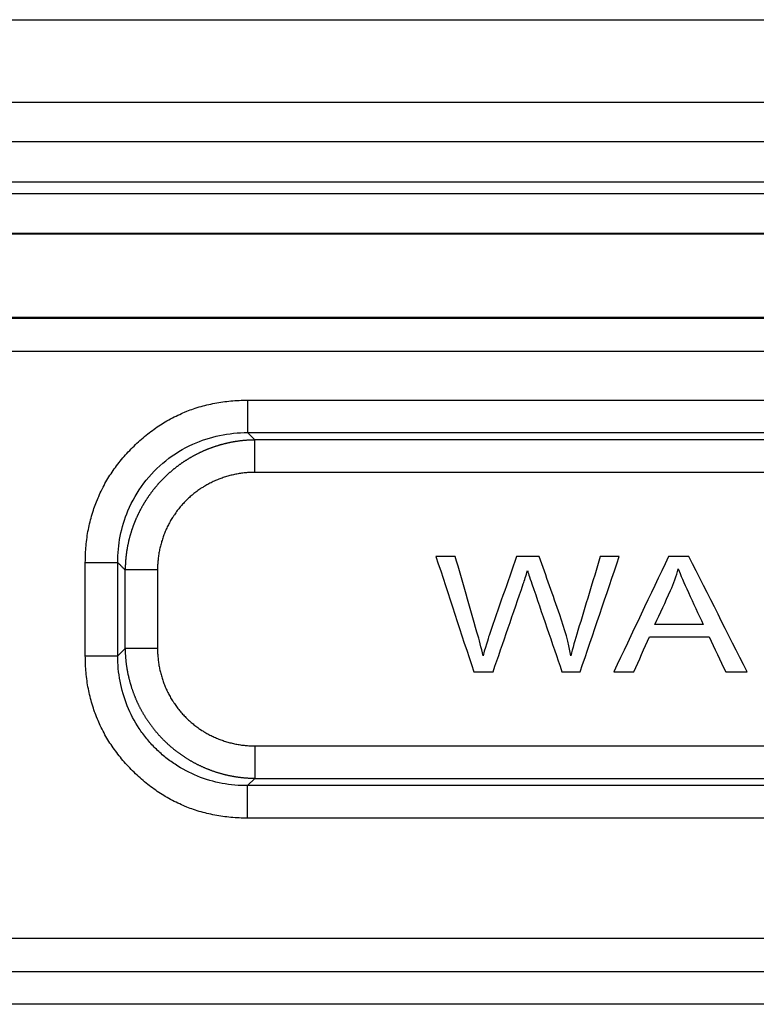
# Model space of a CAD drawing. Units: millimetres. Extents: x 2688 to 3282, y 481 to 901.
# Drawn here: x 2841 to 2863, y 821 to 851 of the extents above; entities that cross this region are included whole.
import ezdxf

# ---------------------------------------------------------------- set-up
doc = ezdxf.new("R2010")
doc.units = ezdxf.units.MM
doc.header["$LTSCALE"] = 65.395
doc.layers.get('0').update_dxf_attribs({"linetype": 'CONTINUOUS', "lineweight": 30})

msp = doc.modelspace()

# ---------------------------------------------------------------- linework, layer by layer
for p, q in [((2798.822, 850.974), (2872.822, 850.974)), ((2798.822, 848.474), (2872.822, 848.474)), ((2798.822, 847.274), (2872.822, 847.274)), ((2798.822, 847.272), (2872.822, 847.272)), ((2798.822, 846.049), (2872.822, 846.049)), ((2798.822, 845.699), (2872.822, 845.699)), ((2872.822, 844.478), (2798.822, 844.478)), ((2798.822, 844.474), (2872.822, 844.474)), ((2872.606, 841.898), (2776.886, 841.898)), ((2872.822, 841.93), (2798.822, 841.93)), ((2872.606, 840.898), (2776.886, 840.898)), ((2847.907, 839.421), (2872.606, 839.421)), ((2848.128, 838.214), (2847.907, 838.435)), ((2847.907, 838.435), (2872.606, 838.435)), ((2872.606, 838.214), (2848.128, 838.214)), ((2872.606, 837.227), (2848.128, 837.227)), ((2842.975, 831.659), (2842.975, 834.489)), ((2843.961, 831.659), (2843.961, 834.489)), ((2844.182, 831.881), (2844.182, 834.268)), ((2845.169, 834.268), (2845.169, 831.881)), ((2843.961, 831.659), (2844.182, 831.881)), ((2848.128, 828.921), (2872.606, 828.921)), ((2848.128, 827.935), (2847.907, 827.714)), ((2848.128, 827.935), (2872.606, 827.935)), ((2872.606, 827.714), (2847.907, 827.714)), ((2872.606, 826.727), (2847.907, 826.727)), ((2872.606, 823.074), (2780.822, 823.074)), ((2780.822, 822.074), (2872.606, 822.074)), ((2872.822, 821.074), (2798.822, 821.074))]:
    msp.add_line(p, q)
for points, degree in [([(2842.975, 834.489), (2842.978, 836.551), (2845.844, 839.418), (2847.907, 839.421)], 2), ([(2853.628, 834.671), (2854.011, 833.505), (2854.394, 832.338), (2854.777, 831.171)], 3), ([(2854.215, 834.671), (2854.02, 834.671), (2853.824, 834.671), (2853.628, 834.671)], 3), ([(2854.874, 832.378), (2854.655, 833.142), (2854.435, 833.907), (2854.215, 834.671)], 3), ([(2856.768, 834.671), (2856.537, 834.671), (2856.307, 834.671), (2856.077, 834.671)], 3), ([(2857.388, 832.9), (2857.182, 833.49), (2856.975, 834.081), (2856.768, 834.671)], 3), ([(2858.62, 834.671), (2858.394, 833.922), (2858.168, 833.172), (2857.941, 832.422)], 3), ([(2858.009, 831.171), (2858.405, 832.338), (2858.801, 833.505), (2859.196, 834.671)], 3), ([(2859.196, 834.671), (2859.004, 834.671), (2858.812, 834.671), (2858.62, 834.671)], 3), ([(2860.693, 834.671), (2860.139, 833.505), (2859.585, 832.338), (2859.03, 831.171)], 3), ([(2861.311, 834.671), (2861.105, 834.671), (2860.899, 834.671), (2860.693, 834.671)], 3), ([(2863.083, 831.171), (2862.492, 832.338), (2861.902, 833.505), (2861.311, 834.671)], 3), ([(2844.182, 834.268), (2843.961, 834.489)], 1), ([(2856.28, 833.838), (2856.32, 833.952), (2856.362, 834.088), (2856.408, 834.249)], 3), ([(2856.408, 834.249), (2856.421, 834.198), (2856.467, 834.061), (2856.544, 833.838)], 3), ([(2860.755, 833.636), (2860.856, 833.857), (2860.934, 834.08), (2860.989, 834.303)], 3), ([(2855.362, 831.171), (2855.668, 832.06), (2855.974, 832.949), (2856.28, 833.838)], 3), ([(2856.544, 833.838), (2856.848, 832.949), (2857.152, 832.06), (2857.456, 831.171)], 3), ([(2860.28, 832.609), (2860.438, 832.951), (2860.597, 833.293), (2860.755, 833.636)], 3), ([(2857.725, 831.661), (2857.656, 832.047), (2857.545, 832.461), (2857.388, 832.9)], 3), ([(2857.941, 832.422), (2857.853, 832.136), (2857.781, 831.882), (2857.725, 831.661)], 3), ([(2861.748, 832.609), (2861.259, 832.609), (2860.769, 832.609), (2860.28, 832.609)], 3), ([(2855.057, 831.661), (2855.006, 831.898), (2854.945, 832.137), (2854.874, 832.378)], 3), ([(2859.638, 831.171), (2859.797, 831.525), (2859.956, 831.878), (2860.115, 832.232)], 3), ([(2860.115, 832.232), (2860.718, 832.232), (2861.322, 832.232), (2861.925, 832.232)], 3), ([(2861.925, 832.232), (2862.094, 831.878), (2862.262, 831.525), (2862.43, 831.171)], 3), ([(2847.907, 826.727), (2845.845, 826.731), (2842.978, 829.596), (2842.975, 831.659)], 2), ([(2854.777, 831.171), (2854.972, 831.171), (2855.167, 831.171), (2855.362, 831.171)], 3), ([(2857.456, 831.171), (2857.64, 831.171), (2857.824, 831.171), (2858.009, 831.171)], 3), ([(2859.03, 831.171), (2859.233, 831.171), (2859.436, 831.171), (2859.638, 831.171)], 3), ([(2862.43, 831.171), (2862.648, 831.171), (2862.865, 831.171), (2863.083, 831.171)], 3)]:
    msp.add_open_spline(points, degree=degree)
for points, degree, knots in [([(2847.907, 839.421), (2847.907, 839.363), (2847.907, 839.304), (2847.907, 839.189), (2847.907, 839.132), (2847.907, 839.022), (2847.907, 838.969), (2847.907, 838.868), (2847.907, 838.82), (2847.907, 838.73), (2847.907, 838.689), (2847.907, 838.614), (2847.907, 838.581), (2847.907, 838.523), (2847.907, 838.499), (2847.907, 838.459), (2847.907, 838.445), (2847.907, 838.435)], 3, [0, 0, 0, 0, 0.125, 0.125, 0.25, 0.25, 0.375, 0.375, 0.5, 0.5, 0.625, 0.625, 0.75, 0.75, 0.875, 0.875, 1, 1, 1, 1]), ([(2843.961, 834.489), (2843.958, 835.028), (2844.126, 835.889), (2844.718, 836.92), (2845.396, 837.615), (2846.439, 838.252), (2847.334, 838.439), (2847.907, 838.435)], 3, [0, 0, 0, 0, 0.258874, 0.414341, 0.569346, 0.724691, 1, 1, 1, 1]), ([(2848.128, 838.211), (2848.118, 838.211), (2848.097, 838.211), (2848.066, 838.21), (2848.035, 838.209), (2848.004, 838.208), (2847.974, 838.207), (2847.943, 838.205), (2847.912, 838.204), (2847.881, 838.202), (2847.851, 838.199), (2847.82, 838.197), (2847.789, 838.194), (2847.759, 838.191), (2847.728, 838.188), (2847.698, 838.184), (2847.668, 838.181), (2847.637, 838.177), (2847.607, 838.172), (2847.577, 838.168), (2847.546, 838.163), (2847.516, 838.159), (2847.486, 838.154), (2847.456, 838.148), (2847.426, 838.143), (2847.397, 838.137), (2847.367, 838.131), (2847.337, 838.125), (2847.307, 838.118), (2847.278, 838.112), (2847.248, 838.105), (2847.219, 838.098), (2847.19, 838.091), (2847.16, 838.083), (2847.131, 838.075), (2847.102, 838.067), (2847.073, 838.059), (2847.044, 838.051), (2847.015, 838.042), (2846.986, 838.033), (2846.958, 838.024), (2846.929, 838.015), (2846.901, 838.006), (2846.872, 837.996), (2846.844, 837.986), (2846.816, 837.976), (2846.788, 837.966), (2846.76, 837.956), (2846.732, 837.945), (2846.704, 837.934), (2846.676, 837.923), (2846.649, 837.912), (2846.621, 837.9), (2846.594, 837.889), (2846.567, 837.877), (2846.54, 837.865), (2846.513, 837.852), (2846.486, 837.84), (2846.459, 837.827), (2846.432, 837.815), (2846.406, 837.802), (2846.379, 837.788), (2846.353, 837.775), (2846.327, 837.762), (2846.3, 837.748), (2846.274, 837.734), (2846.249, 837.72), (2846.223, 837.705), (2846.197, 837.691), (2846.172, 837.676), (2846.146, 837.662), (2846.121, 837.647), (2846.096, 837.631), (2846.071, 837.616), (2846.046, 837.601), (2846.022, 837.585), (2845.997, 837.569), (2845.973, 837.553), (2845.949, 837.537), (2845.924, 837.521), (2845.9, 837.504), (2845.877, 837.487), (2845.853, 837.471), (2845.829, 837.454), (2845.806, 837.437), (2845.783, 837.419), (2845.759, 837.402), (2845.736, 837.384), (2845.714, 837.366), (2845.691, 837.349), (2845.668, 837.33), (2845.646, 837.312), (2845.624, 837.294), (2845.602, 837.275), (2845.58, 837.257), (2845.558, 837.238), (2845.536, 837.219), (2845.515, 837.2), (2845.493, 837.181), (2845.472, 837.161), (2845.451, 837.142), (2845.43, 837.122), (2845.41, 837.103), (2845.389, 837.083), (2845.369, 837.063), (2845.348, 837.043), (2845.328, 837.022), (2845.308, 837.002), (2845.289, 836.981), (2845.269, 836.961), (2845.25, 836.94), (2845.23, 836.919), (2845.211, 836.898), (2845.192, 836.877), (2845.174, 836.856), (2845.155, 836.834), (2845.137, 836.813), (2845.118, 836.791), (2845.1, 836.769), (2845.082, 836.748), (2845.065, 836.726), (2845.047, 836.704), (2845.03, 836.682), (2845.012, 836.659), (2844.995, 836.637), (2844.978, 836.615), (2844.962, 836.592), (2844.945, 836.569), (2844.929, 836.547), (2844.913, 836.524), (2844.896, 836.501), (2844.881, 836.478), (2844.865, 836.455), (2844.849, 836.431), (2844.834, 836.408), (2844.819, 836.385), (2844.804, 836.361), (2844.789, 836.338), (2844.774, 836.314), (2844.76, 836.29), (2844.746, 836.266), (2844.732, 836.243), (2844.718, 836.219), (2844.704, 836.195), (2844.69, 836.17), (2844.677, 836.146), (2844.664, 836.122), (2844.651, 836.098), (2844.638, 836.073), (2844.625, 836.049), (2844.613, 836.024), (2844.6, 835.999), (2844.588, 835.975), (2844.576, 835.95), (2844.564, 835.925), (2844.553, 835.9), (2844.541, 835.875), (2844.53, 835.85), (2844.519, 835.825), (2844.508, 835.8), (2844.498, 835.775), (2844.487, 835.75), (2844.477, 835.725), (2844.467, 835.699), (2844.457, 835.674), (2844.447, 835.649), (2844.437, 835.623), (2844.428, 835.598), (2844.419, 835.572), (2844.41, 835.546), (2844.401, 835.521), (2844.392, 835.495), (2844.383, 835.47), (2844.375, 835.444), (2844.367, 835.418), (2844.359, 835.392), (2844.351, 835.366), (2844.344, 835.34), (2844.336, 835.315), (2844.329, 835.289), (2844.322, 835.263), (2844.315, 835.237), (2844.308, 835.211), (2844.302, 835.185), (2844.295, 835.159), (2844.289, 835.133), (2844.283, 835.106), (2844.277, 835.08), (2844.272, 835.054), (2844.266, 835.028), (2844.261, 835.002), (2844.256, 834.976), (2844.251, 834.949), (2844.246, 834.923), (2844.242, 834.897), (2844.238, 834.871), (2844.233, 834.845), (2844.229, 834.818), (2844.225, 834.792), (2844.222, 834.766), (2844.218, 834.74), (2844.215, 834.713), (2844.212, 834.687), (2844.209, 834.661), (2844.206, 834.635), (2844.204, 834.608), (2844.201, 834.582), (2844.199, 834.556), (2844.197, 834.53), (2844.195, 834.503), (2844.193, 834.477), (2844.192, 834.451), (2844.191, 834.425), (2844.189, 834.399), (2844.188, 834.373), (2844.187, 834.346), (2844.187, 834.32), (2844.186, 834.294), (2844.186, 834.277), (2844.186, 834.268)], 3, [0, 0, 0, 0, 0.005013, 0.010023, 0.015028, 0.02003, 0.025027, 0.030021, 0.035011, 0.039996, 0.044978, 0.049956, 0.05493, 0.0599, 0.064866, 0.069828, 0.074786, 0.07974, 0.084691, 0.089637, 0.094579, 0.099518, 0.104453, 0.109383, 0.11431, 0.119233, 0.124152, 0.129067, 0.133978, 0.138886, 0.143789, 0.148688, 0.153584, 0.158476, 0.163364, 0.168247, 0.173127, 0.178004, 0.182876, 0.187744, 0.192609, 0.19747, 0.202326, 0.207179, 0.212028, 0.216874, 0.221715, 0.226553, 0.231386, 0.236216, 0.241042, 0.245864, 0.250682, 0.255497, 0.260308, 0.265114, 0.269917, 0.274717, 0.279512, 0.284304, 0.289091, 0.293875, 0.298655, 0.303432, 0.308204, 0.312973, 0.317738, 0.322499, 0.327256, 0.33201, 0.33676, 0.341506, 0.346248, 0.350987, 0.355721, 0.360452, 0.36518, 0.369903, 0.374623, 0.379339, 0.384051, 0.38876, 0.393464, 0.398166, 0.402863, 0.407556, 0.412246, 0.416933, 0.421615, 0.426294, 0.430969, 0.43564, 0.440308, 0.444972, 0.449632, 0.454289, 0.458941, 0.463591, 0.468236, 0.472878, 0.477516, 0.482151, 0.486782, 0.491409, 0.496032, 0.500652, 0.505269, 0.509881, 0.51449, 0.519095, 0.523697, 0.528295, 0.53289, 0.537481, 0.542068, 0.546651, 0.551231, 0.555808, 0.560381, 0.56495, 0.569515, 0.574077, 0.578636, 0.58319, 0.587742, 0.592289, 0.596833, 0.601374, 0.605911, 0.610444, 0.614974, 0.6195, 0.624023, 0.628542, 0.633058, 0.63757, 0.642078, 0.646583, 0.651085, 0.655583, 0.660077, 0.664568, 0.669055, 0.673539, 0.678019, 0.682496, 0.686969, 0.691439, 0.695905, 0.700368, 0.704827, 0.709283, 0.713735, 0.718184, 0.722629, 0.727071, 0.73151, 0.735945, 0.740376, 0.744804, 0.749228, 0.753649, 0.758067, 0.762481, 0.766892, 0.771299, 0.775703, 0.780103, 0.7845, 0.788893, 0.793283, 0.79767, 0.802053, 0.806432, 0.810808, 0.815181, 0.819551, 0.823917, 0.828279, 0.832638, 0.836994, 0.841346, 0.845695, 0.850041, 0.854383, 0.858721, 0.863057, 0.867388, 0.871717, 0.876042, 0.880364, 0.884682, 0.888997, 0.893308, 0.897616, 0.901921, 0.906223, 0.910521, 0.914815, 0.919106, 0.923394, 0.927679, 0.93196, 0.936238, 0.940512, 0.944783, 0.949051, 0.953315, 0.957576, 0.961833, 0.966087, 0.970338, 0.974586, 0.97883, 0.983071, 0.987308, 0.991542, 0.995773, 1, 1, 1, 1]), ([(2848.128, 837.227), (2848.128, 837.286), (2848.128, 837.344), (2848.128, 837.46), (2848.128, 837.516), (2848.128, 837.626), (2848.128, 837.679), (2848.128, 837.78), (2848.128, 837.828), (2848.128, 837.918), (2848.128, 837.959), (2848.128, 838.033), (2848.128, 838.067), (2848.128, 838.124), (2848.128, 838.148), (2848.128, 838.187), (2848.128, 838.202), (2848.128, 838.211)], 3, [0, 0, 0, 0, 0.125, 0.125, 0.25, 0.25, 0.375, 0.375, 0.5, 0.5, 0.625, 0.625, 0.75, 0.75, 0.875, 0.875, 1, 1, 1, 1]), ([(2848.128, 837.227), (2847.535, 837.226), (2846.994, 837.005), (2846.447, 836.782), (2845.614, 835.949), (2845.391, 835.402), (2845.17, 834.861), (2845.169, 834.268)], 2, [0, 0, 0, 0.25, 0.25, 0.5, 0.75, 0.75, 1, 1, 1]), ([(2856.077, 834.671), (2855.802, 833.884), (2855.527, 833.096), (2855.232, 832.25), (2855.168, 832.035), (2855.057, 831.661)], 3, [0, 0, 0, 0, 0.932217, 0.932217, 1, 1, 1, 1]), ([(2845.169, 834.268), (2845.11, 834.268), (2845.052, 834.268), (2844.936, 834.268), (2844.88, 834.268), (2844.77, 834.268), (2844.716, 834.268), (2844.615, 834.268), (2844.567, 834.268), (2844.478, 834.268), (2844.436, 834.268), (2844.362, 834.268), (2844.328, 834.268), (2844.27, 834.268), (2844.246, 834.268), (2844.207, 834.268), (2844.192, 834.268), (2844.182, 834.268)], 3, [0, 0, 0, 0, 0.125, 0.125, 0.25, 0.25, 0.375, 0.375, 0.5, 0.5, 0.625, 0.625, 0.75, 0.75, 0.875, 0.875, 1, 1, 1, 1]), ([(2860.989, 834.303), (2861.056, 834.115), (2861.159, 833.873), (2861.447, 833.255), (2861.597, 832.932), (2861.748, 832.609)], 3, [0, 0, 0, 0, 0.476832, 0.476832, 1, 1, 1, 1]), ([(2844.185, 831.881), (2844.185, 831.87), (2844.185, 831.849), (2844.186, 831.817), (2844.187, 831.784), (2844.188, 831.752), (2844.19, 831.72), (2844.191, 831.688), (2844.193, 831.656), (2844.196, 831.624), (2844.198, 831.592), (2844.201, 831.559), (2844.204, 831.527), (2844.207, 831.495), (2844.211, 831.463), (2844.215, 831.431), (2844.219, 831.398), (2844.223, 831.366), (2844.228, 831.334), (2844.233, 831.302), (2844.238, 831.27), (2844.243, 831.237), (2844.249, 831.205), (2844.255, 831.173), (2844.261, 831.141), (2844.268, 831.109), (2844.275, 831.077), (2844.282, 831.045), (2844.289, 831.013), (2844.297, 830.981), (2844.305, 830.949), (2844.313, 830.917), (2844.321, 830.885), (2844.33, 830.853), (2844.339, 830.821), (2844.348, 830.79), (2844.358, 830.758), (2844.368, 830.726), (2844.378, 830.695), (2844.388, 830.663), (2844.399, 830.632), (2844.409, 830.6), (2844.421, 830.569), (2844.432, 830.538), (2844.444, 830.506), (2844.456, 830.475), (2844.468, 830.444), (2844.481, 830.413), (2844.493, 830.382), (2844.506, 830.351), (2844.52, 830.32), (2844.533, 830.29), (2844.547, 830.259), (2844.561, 830.229), (2844.576, 830.198), (2844.591, 830.168), (2844.606, 830.138), (2844.621, 830.107), (2844.636, 830.077), (2844.652, 830.047), (2844.668, 830.018), (2844.685, 829.988), (2844.701, 829.958), (2844.718, 829.929), (2844.735, 829.899), (2844.753, 829.87), (2844.77, 829.841), (2844.788, 829.812), (2844.806, 829.783), (2844.825, 829.754), (2844.843, 829.726), (2844.862, 829.697), (2844.882, 829.669), (2844.901, 829.641), (2844.921, 829.613), (2844.941, 829.585), (2844.961, 829.557), (2844.982, 829.529), (2845.003, 829.502), (2845.024, 829.474), (2845.045, 829.447), (2845.067, 829.42), (2845.088, 829.393), (2845.11, 829.367), (2845.133, 829.34), (2845.155, 829.314), (2845.178, 829.288), (2845.201, 829.262), (2845.225, 829.236), (2845.248, 829.21), (2845.272, 829.185), (2845.296, 829.16), (2845.32, 829.134), (2845.345, 829.11), (2845.37, 829.085), (2845.395, 829.06), (2845.42, 829.036), (2845.446, 829.012), (2845.471, 828.988), (2845.497, 828.964), (2845.524, 828.941), (2845.55, 828.918), (2845.577, 828.895), (2845.604, 828.872), (2845.631, 828.849), (2845.658, 828.827), (2845.686, 828.805), (2845.714, 828.783), (2845.742, 828.761), (2845.77, 828.739), (2845.798, 828.718), (2845.827, 828.697), (2845.856, 828.676), (2845.885, 828.656), (2845.914, 828.635), (2845.944, 828.615), (2845.974, 828.595), (2846.003, 828.576), (2846.034, 828.557), (2846.064, 828.538), (2846.095, 828.519), (2846.125, 828.5), (2846.156, 828.482), (2846.187, 828.464), (2846.219, 828.446), (2846.25, 828.429), (2846.282, 828.411), (2846.314, 828.394), (2846.346, 828.378), (2846.378, 828.361), (2846.411, 828.345), (2846.443, 828.329), (2846.476, 828.314), (2846.509, 828.299), (2846.542, 828.284), (2846.575, 828.269), (2846.609, 828.254), (2846.642, 828.24), (2846.676, 828.227), (2846.71, 828.213), (2846.744, 828.2), (2846.779, 828.187), (2846.813, 828.174), (2846.847, 828.162), (2846.882, 828.15), (2846.917, 828.138), (2846.952, 828.127), (2846.987, 828.116), (2847.022, 828.105), (2847.058, 828.095), (2847.093, 828.085), (2847.129, 828.075), (2847.165, 828.065), (2847.201, 828.056), (2847.237, 828.047), (2847.273, 828.039), (2847.309, 828.031), (2847.345, 828.023), (2847.382, 828.016), (2847.418, 828.008), (2847.455, 828.002), (2847.492, 827.995), (2847.528, 827.989), (2847.565, 827.983), (2847.602, 827.978), (2847.64, 827.973), (2847.677, 827.968), (2847.714, 827.964), (2847.751, 827.96), (2847.789, 827.956), (2847.826, 827.953), (2847.864, 827.95), (2847.901, 827.947), (2847.939, 827.945), (2847.977, 827.943), (2848.014, 827.941), (2848.052, 827.94), (2848.09, 827.939), (2848.115, 827.939), (2848.128, 827.939)], 3, [0, 0, 0, 0, 0.005189, 0.010383, 0.015582, 0.020786, 0.025994, 0.031208, 0.036427, 0.041651, 0.04688, 0.052113, 0.057352, 0.062596, 0.067845, 0.073098, 0.078357, 0.083621, 0.08889, 0.094163, 0.099442, 0.104726, 0.110015, 0.115309, 0.120608, 0.125911, 0.13122, 0.136534, 0.141853, 0.147177, 0.152507, 0.157841, 0.16318, 0.168524, 0.173874, 0.179228, 0.184588, 0.189952, 0.195322, 0.200697, 0.206076, 0.211461, 0.216851, 0.222247, 0.227647, 0.233052, 0.238463, 0.243878, 0.249299, 0.254725, 0.260156, 0.265592, 0.271034, 0.27648, 0.281932, 0.287389, 0.292851, 0.298318, 0.303791, 0.309268, 0.314751, 0.320239, 0.325732, 0.331231, 0.336734, 0.342243, 0.347757, 0.353277, 0.358801, 0.364331, 0.369866, 0.375407, 0.380952, 0.386503, 0.392059, 0.397621, 0.403188, 0.40876, 0.414337, 0.41992, 0.425508, 0.431101, 0.4367, 0.442304, 0.447914, 0.453528, 0.459149, 0.464774, 0.470405, 0.476041, 0.481683, 0.48733, 0.492982, 0.49864, 0.504303, 0.509972, 0.515646, 0.521326, 0.527011, 0.532701, 0.538397, 0.544098, 0.549805, 0.555517, 0.561235, 0.566959, 0.572687, 0.578422, 0.584161, 0.589907, 0.595657, 0.601414, 0.607176, 0.612943, 0.618716, 0.624494, 0.630279, 0.636068, 0.641863, 0.647664, 0.653471, 0.659283, 0.6651, 0.670923, 0.676752, 0.682587, 0.688427, 0.694272, 0.700124, 0.70598, 0.711843, 0.717711, 0.723585, 0.729465, 0.73535, 0.741241, 0.747138, 0.75304, 0.758948, 0.764862, 0.770781, 0.776706, 0.782637, 0.788574, 0.794516, 0.800464, 0.806418, 0.812378, 0.818343, 0.824314, 0.830291, 0.836273, 0.842262, 0.848256, 0.854256, 0.860262, 0.866273, 0.87229, 0.878313, 0.884342, 0.890377, 0.896418, 0.902464, 0.908516, 0.914574, 0.920638, 0.926708, 0.932783, 0.938865, 0.944952, 0.951045, 0.957144, 0.963248, 0.969359, 0.975475, 0.981598, 0.987726, 0.99386, 1, 1, 1, 1]), ([(2845.169, 831.881), (2845.11, 831.881), (2845.052, 831.881), (2844.937, 831.88), (2844.88, 831.88), (2844.77, 831.88), (2844.717, 831.88), (2844.616, 831.88), (2844.568, 831.88), (2844.478, 831.88), (2844.437, 831.88), (2844.363, 831.88), (2844.329, 831.88), (2844.272, 831.88), (2844.248, 831.88), (2844.209, 831.881), (2844.194, 831.881), (2844.185, 831.881)], 3, [0, 0, 0, 0, 0.125, 0.125, 0.25, 0.25, 0.375, 0.375, 0.5, 0.5, 0.625, 0.625, 0.75, 0.75, 0.875, 0.875, 1, 1, 1, 1]), ([(2845.169, 831.881), (2845.17, 831.287), (2845.391, 830.746), (2845.614, 830.2), (2846.447, 829.367), (2846.994, 829.144), (2847.535, 828.923), (2848.128, 828.921)], 2, [0, 0, 0, 0.25, 0.25, 0.5, 0.75, 0.75, 1, 1, 1]), ([(2847.907, 827.714), (2847.387, 827.71), (2846.867, 827.808), (2846.146, 828.099), (2845.916, 828.22), (2845.592, 828.433), (2845.487, 828.51), (2845.287, 828.674), (2845.095, 828.847), (2844.921, 829.04), (2844.758, 829.24), (2844.681, 829.344), (2844.467, 829.668), (2844.346, 829.899), (2844.056, 830.62), (2843.958, 831.139), (2843.961, 831.659)], 3, [0, 0, 0, 0, 0.25, 0.25, 0.375, 0.375, 0.4375, 0.4375, 0.5, 0.5625, 0.5625, 0.625, 0.625, 0.75, 0.75, 1, 1, 1, 1]), ([(2848.128, 828.921), (2848.128, 828.863), (2848.128, 828.804), (2848.128, 828.689), (2848.128, 828.632), (2848.128, 828.522), (2848.128, 828.469), (2848.128, 828.368), (2848.128, 828.32), (2848.128, 828.23), (2848.128, 828.189), (2848.128, 828.114), (2848.128, 828.081), (2848.128, 828.023), (2848.128, 827.999), (2848.128, 827.959), (2848.128, 827.945), (2848.128, 827.935)], 3, [0, 0, 0, 0, 0.125, 0.125, 0.25, 0.25, 0.375, 0.375, 0.5, 0.5, 0.625, 0.625, 0.75, 0.75, 0.875, 0.875, 1, 1, 1, 1])]:
    msp.add_open_spline(points, degree=degree, knots=knots)
at = {"extrusion": (4.6e-15, 5.84773e-09, 1)}
msp.add_rational_spline([(2842.975, 834.489), (2843.822, 834.489), (2843.961, 834.489)], [1, 0.762993329656, 0.999991856946], degree=2, dxfattribs=at)
at = {"extrusion": (-1.52e-14, 1.1155e-10, -1)}
msp.add_open_spline([(2842.975, 831.659), (2843.033, 831.659), (2843.092, 831.659), (2843.207, 831.659), (2843.264, 831.659), (2843.374, 831.659), (2843.427, 831.659), (2843.528, 831.659), (2843.576, 831.659), (2843.666, 831.659), (2843.707, 831.659), (2843.782, 831.659), (2843.815, 831.659), (2843.873, 831.659), (2843.898, 831.659), (2843.937, 831.659), (2843.951, 831.659), (2843.961, 831.659)], degree=3, knots=[0, 0, 0, 0, 0.125, 0.125, 0.25, 0.25, 0.375, 0.375, 0.5, 0.5, 0.625, 0.625, 0.75, 0.75, 0.875, 0.875, 1, 1, 1, 1], dxfattribs=at)
msp.add_rational_spline([(2847.907, 826.727), (2847.907, 827.574), (2847.907, 827.714)], [0.999990464316, 0.762996683637, 0.999994636249], degree=2)

doc.saveas('drawing.dxf')
